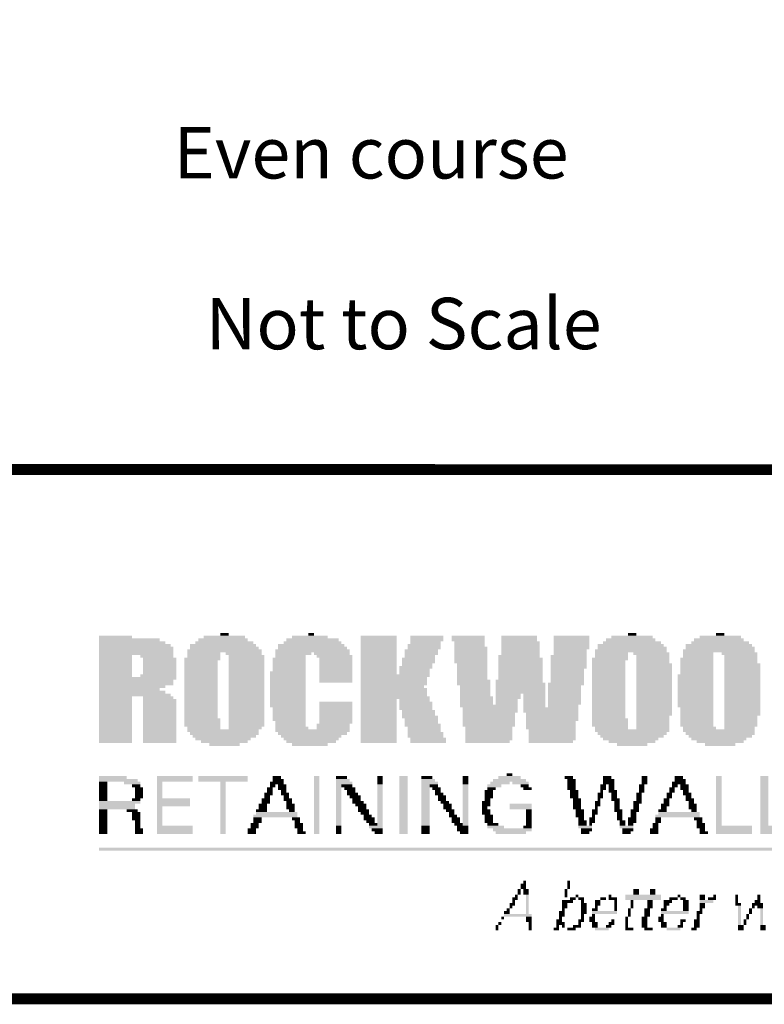
# Model space of a CAD drawing. Units: inches. Extents: x -12274 to 4983, y -1079 to 3884.
# Drawn here: x -6953 to -6866, y -359 to -244 of the extents above; entities that cross this region are included whole.
import ezdxf

# ---------------------------------------------------------------- set-up
doc = ezdxf.new("R2010")
doc.units = ezdxf.units.IN
doc.header["$LTSCALE"] = 0.5
doc.header["$MEASUREMENT"] = 0
doc.linetypes.add('HIDDEN', pattern=[0.375, 0.25, -0.125])
doc.layers.get('0').update_dxf_attribs({"lineweight": 0})
for name, color, linetype in [('DRFILL', 1, 'Continuous'), ('NOTES_AND_DIMS', 7, 'Continuous'), ('T120', 2, 'Continuous')]:
    doc.layers.add(name, color=color, linetype=linetype)
doc.styles.add('CGothic', font='GOTHIC.TTF', dxfattribs={"height": 0.07813})
doc.styles.add('RomanS', font='romans.shx')
doc.styles.get("Standard").update_dxf_attribs({"font": 'romans.shx', "width": 0.75})

# ---------------------------------------------------------------- blocks, each defined once
blk = doc.blocks.new('*U37', base_point=(165, 350))
at = {"color": 142}
for points in [[(166.08, 457.92), (177.6, 457.92), (166.08, 456.96), (177.6, 456.96)], [(166.08, 456.96), (187.2, 456.96), (166.08, 456), (187.2, 456)], [(200.64, 456.96), (217.92, 456.96), (200.64, 456), (217.92, 456)], [(202.56, 457.92), (216.96, 457.92), (202.56, 456.96), (216.96, 456.96)], [(208.32, 458.88), (211.2, 458.88), (208.32, 457.92), (211.2, 457.92)], [(231.36, 456.96), (249.6, 456.96), (231.36, 456), (249.6, 456)], [(233.28, 457.92), (245.76, 457.92), (233.28, 456.96), (245.76, 456.96)], [(239.04, 458.88), (240.96, 458.88), (239.04, 457.92), (240.96, 457.92)], [(257.28, 457.92), (269.76, 457.92), (257.28, 443.52), (269.76, 443.52)], [(274.56, 457.92), (286.08, 457.92), (274.56, 456), (286.08, 456)], [(288.96, 457.92), (300.48, 457.92), (288.96, 456), (300.48, 456)], [(306.24, 457.92), (318.72, 457.92), (306.24, 456), (318.72, 456)], [(324.48, 457.92), (336.96, 457.92), (324.48, 453.12), (336.96, 453.12)], [(342.72, 456.96), (360, 456.96), (342.72, 456), (360, 456)], [(344.64, 457.92), (359.04, 457.92), (344.64, 456.96), (359.04, 456.96)], [(350.4, 458.88), (353.28, 458.88), (350.4, 457.92), (353.28, 457.92)], [(373.44, 456.96), (390.72, 456.96), (373.44, 456), (390.72, 456)], [(375.36, 457.92), (389.76, 457.92), (375.36, 456.96), (389.76, 456.96)], [(381.12, 458.88), (384, 458.88), (381.12, 457.92), (384, 457.92)], [(166.08, 456), (189.12, 456), (166.08, 455.04), (189.12, 455.04)], [(166.08, 455.04), (191.04, 455.04), (166.08, 454.08), (191.04, 454.08)], [(166.08, 454.08), (192, 454.08), (166.08, 451.2), (192, 451.2)], [(196.8, 453.12), (222.72, 453.12), (196.8, 452.16), (222.72, 452.16)], [(197.76, 455.04), (220.8, 455.04), (197.76, 454.08), (220.8, 454.08)], [(197.76, 454.08), (221.76, 454.08), (197.76, 453.12), (221.76, 453.12)], [(199.68, 456), (219.84, 456), (199.68, 455.04), (219.84, 455.04)], [(227.52, 453.12), (253.44, 453.12), (227.52, 452.16), (253.44, 452.16)], [(228.48, 455.04), (251.52, 455.04), (228.48, 454.08), (251.52, 454.08)], [(228.48, 454.08), (252.48, 454.08), (228.48, 453.12), (252.48, 453.12)], [(230.4, 456), (250.56, 456), (230.4, 455.04), (250.56, 455.04)], [(272.64, 453.12), (284.16, 453.12), (272.64, 451.2), (284.16, 451.2)], [(273.6, 455.04), (285.12, 455.04), (273.6, 453.12), (285.12, 453.12)], [(274.56, 456), (285.12, 456), (274.56, 455.04), (285.12, 455.04)], [(289.92, 456), (300.48, 456), (289.92, 454.08), (300.48, 454.08)], [(289.92, 454.08), (301.44, 454.08), (289.92, 448.32), (301.44, 448.32)], [(306.24, 456), (319.68, 456), (306.24, 451.2), (319.68, 451.2)], [(324.48, 453.12), (336, 453.12), (324.48, 451.2), (336, 451.2)], [(338.88, 453.12), (363.84, 453.12), (338.88, 452.16), (363.84, 452.16)], [(339.84, 455.04), (362.88, 455.04), (339.84, 454.08), (362.88, 454.08)], [(339.84, 454.08), (363.84, 454.08), (339.84, 453.12), (363.84, 453.12)], [(341.76, 456), (361.92, 456), (341.76, 455.04), (361.92, 455.04)], [(369.6, 453.12), (394.56, 453.12), (369.6, 452.16), (394.56, 452.16)], [(370.56, 455.04), (393.6, 455.04), (370.56, 454.08), (393.6, 454.08)], [(370.56, 454.08), (394.56, 454.08), (370.56, 453.12), (394.56, 453.12)], [(372.48, 456), (392.64, 456), (372.48, 455.04), (392.64, 455.04)], [(166.08, 451.2), (177.6, 451.2), (166.08, 448.32), (177.6, 448.32)], [(180.48, 451.2), (192, 451.2), (180.48, 450.24), (192, 450.24)], [(181.44, 450.24), (192.96, 450.24), (181.44, 448.32), (192.96, 448.32)], [(195.84, 450.24), (208.32, 450.24), (195.84, 449.28), (208.32, 449.28)], [(196.8, 452.16), (208.32, 452.16), (196.8, 451.2), (208.32, 451.2)], [(196.8, 451.2), (208.32, 451.2), (196.8, 450.24), (208.32, 450.24)], [(210.24, 452.16), (222.72, 452.16), (210.24, 451.2), (222.72, 451.2)], [(211.2, 451.2), (223.68, 451.2), (211.2, 450.24), (223.68, 450.24)], [(211.2, 450.24), (223.68, 450.24), (211.2, 448.32), (223.68, 448.32)], [(226.56, 450.24), (238.08, 450.24), (226.56, 448.32), (238.08, 448.32)], [(227.52, 452.16), (240, 452.16), (227.52, 451.2), (240, 451.2)], [(227.52, 451.2), (238.08, 451.2), (227.52, 450.24), (238.08, 450.24)], [(240.96, 452.16), (253.44, 452.16), (240.96, 451.2), (253.44, 451.2)], [(241.92, 451.2), (254.4, 451.2), (241.92, 450.24), (254.4, 450.24)], [(242.88, 450.24), (254.4, 450.24), (242.88, 448.32), (254.4, 448.32)], [(271.68, 450.24), (283.2, 450.24), (271.68, 448.32), (283.2, 448.32)], [(272.64, 451.2), (283.2, 451.2), (272.64, 450.24), (283.2, 450.24)], [(305.28, 451.2), (319.68, 451.2), (305.28, 450.24), (319.68, 450.24)], [(305.28, 450.24), (320.64, 450.24), (305.28, 445.44), (320.64, 445.44)], [(323.52, 451.2), (336, 451.2), (323.52, 446.4), (336, 446.4)], [(337.92, 450.24), (350.4, 450.24), (337.92, 449.28), (350.4, 449.28)], [(338.88, 452.16), (350.4, 452.16), (338.88, 451.2), (350.4, 451.2)], [(338.88, 451.2), (350.4, 451.2), (338.88, 450.24), (350.4, 450.24)], [(352.32, 452.16), (364.8, 452.16), (352.32, 451.2), (364.8, 451.2)], [(353.28, 451.2), (364.8, 451.2), (353.28, 450.24), (364.8, 450.24)], [(353.28, 450.24), (364.8, 450.24), (353.28, 448.32), (364.8, 448.32)], [(368.64, 450.24), (380.16, 450.24), (368.64, 448.32), (380.16, 448.32)], [(369.6, 452.16), (380.16, 452.16), (369.6, 451.2), (380.16, 451.2)], [(369.6, 451.2), (380.16, 451.2), (369.6, 450.24), (380.16, 450.24)], [(383.04, 452.16), (395.52, 452.16), (383.04, 451.2), (395.52, 451.2)], [(384, 451.2), (395.52, 451.2), (384, 450.24), (395.52, 450.24)], [(384, 450.24), (395.52, 450.24), (384, 448.32), (395.52, 448.32)], [(166.08, 448.32), (177.6, 448.32), (166.08, 447.36), (177.6, 447.36)], [(166.08, 447.36), (177.6, 447.36), (166.08, 446.4), (177.6, 446.4)], [(166.08, 446.4), (177.6, 446.4), (166.08, 443.52), (177.6, 443.52)], [(181.44, 448.32), (192.96, 448.32), (181.44, 447.36), (192.96, 447.36)], [(181.44, 447.36), (192.96, 447.36), (181.44, 446.4), (192.96, 446.4)], [(181.44, 446.4), (192.96, 446.4), (181.44, 444.48), (192.96, 444.48)], [(195.84, 449.28), (207.36, 449.28), (195.84, 448.32), (207.36, 448.32)], [(195.84, 448.32), (207.36, 448.32), (195.84, 442.56), (207.36, 442.56)], [(211.2, 448.32), (223.68, 448.32), (211.2, 442.56), (223.68, 442.56)], [(226.56, 448.32), (238.08, 448.32), (226.56, 447.36), (238.08, 447.36)], [(226.56, 447.36), (238.08, 447.36), (226.56, 445.44), (238.08, 445.44)], [(242.88, 448.32), (254.4, 448.32), (242.88, 447.36), (254.4, 447.36)], [(242.88, 447.36), (254.4, 447.36), (242.88, 445.44), (254.4, 445.44)], [(270.72, 447.36), (282.24, 447.36), (270.72, 446.4), (282.24, 446.4)], [(270.72, 446.4), (281.28, 446.4), (270.72, 444.48), (281.28, 444.48)], [(271.68, 448.32), (282.24, 448.32), (271.68, 447.36), (282.24, 447.36)], [(290.88, 448.32), (301.44, 448.32), (290.88, 445.44), (301.44, 445.44)], [(323.52, 446.4), (335.04, 446.4), (323.52, 445.44), (335.04, 445.44)], [(337.92, 449.28), (349.44, 449.28), (337.92, 448.32), (349.44, 448.32)], [(337.92, 448.32), (349.44, 448.32), (337.92, 442.56), (349.44, 442.56)], [(353.28, 448.32), (365.76, 448.32), (353.28, 442.56), (365.76, 442.56)], [(368.64, 448.32), (380.16, 448.32), (368.64, 444.48), (380.16, 444.48)], [(384, 448.32), (396.48, 448.32), (384, 442.56), (396.48, 442.56)], [(166.08, 443.52), (192.96, 443.52), (166.08, 442.56), (192.96, 442.56)], [(180.48, 444.48), (192.96, 444.48), (180.48, 443.52), (192.96, 443.52)], [(225.6, 445.44), (238.08, 445.44), (225.6, 444.48), (238.08, 444.48)], [(225.6, 444.48), (238.08, 444.48), (225.6, 441.6), (238.08, 441.6)], [(242.88, 445.44), (254.4, 445.44), (242.88, 444.48), (254.4, 444.48)], [(242.88, 444.48), (254.4, 444.48), (242.88, 441.6), (254.4, 441.6)], [(257.28, 443.52), (280.32, 443.52), (257.28, 440.64), (280.32, 440.64)], [(269.76, 444.48), (281.28, 444.48), (269.76, 443.52), (281.28, 443.52)], [(290.88, 445.44), (301.44, 445.44), (290.88, 444.48), (301.44, 444.48)], [(290.88, 444.48), (301.44, 444.48), (290.88, 442.56), (301.44, 442.56)], [(305.28, 445.44), (320.64, 445.44), (305.28, 444.48), (320.64, 444.48)], [(305.28, 444.48), (320.64, 444.48), (305.28, 442.56), (320.64, 442.56)], [(323.52, 445.44), (335.04, 445.44), (323.52, 444.48), (335.04, 444.48)], [(323.52, 444.48), (335.04, 444.48), (323.52, 441.6), (335.04, 441.6)], [(367.68, 444.48), (380.16, 444.48), (367.68, 442.56), (380.16, 442.56)], [(166.08, 442.56), (192, 442.56), (166.08, 441.6), (192, 441.6)], [(166.08, 441.6), (192, 441.6), (166.08, 440.64), (192, 440.64)], [(166.08, 440.64), (189.12, 440.64), (166.08, 439.68), (189.12, 439.68)], [(166.08, 439.68), (187.2, 439.68), (166.08, 438.72), (187.2, 438.72)], [(195.84, 442.56), (207.36, 442.56), (195.84, 435.84), (207.36, 435.84)], [(211.2, 442.56), (223.68, 442.56), (211.2, 435.84), (223.68, 435.84)], [(225.6, 441.6), (238.08, 441.6), (225.6, 434.88), (238.08, 434.88)], [(257.28, 440.64), (279.36, 440.64), (257.28, 439.68), (279.36, 439.68)], [(257.28, 439.68), (280.32, 439.68), (257.28, 436.8), (280.32, 436.8)], [(290.88, 442.56), (302.4, 442.56), (290.88, 440.64), (302.4, 440.64)], [(291.84, 440.64), (302.4, 440.64), (291.84, 439.68), (302.4, 439.68)], [(291.84, 439.68), (302.4, 439.68), (291.84, 436.8), (302.4, 436.8)], [(304.32, 442.56), (320.64, 442.56), (304.32, 441.6), (320.64, 441.6)], [(304.32, 441.6), (321.6, 441.6), (304.32, 439.68), (321.6, 439.68)], [(304.32, 439.68), (312.96, 439.68), (304.32, 435.84), (312.96, 435.84)], [(312.96, 439.68), (321.6, 439.68), (312.96, 437.76), (321.6, 437.76)], [(322.56, 441.6), (335.04, 441.6), (322.56, 440.64), (335.04, 440.64)], [(322.56, 440.64), (334.08, 440.64), (322.56, 439.68), (334.08, 439.68)], [(322.56, 439.68), (334.08, 439.68), (322.56, 433.92), (334.08, 433.92)], [(337.92, 442.56), (349.44, 442.56), (337.92, 435.84), (349.44, 435.84)], [(353.28, 442.56), (365.76, 442.56), (353.28, 435.84), (365.76, 435.84)], [(367.68, 442.56), (380.16, 442.56), (367.68, 435.84), (380.16, 435.84)], [(384, 442.56), (396.48, 442.56), (384, 435.84), (396.48, 435.84)], [(166.08, 438.72), (189.12, 438.72), (166.08, 437.76), (189.12, 437.76)], [(166.08, 437.76), (191.04, 437.76), (166.08, 436.8), (191.04, 436.8)], [(166.08, 436.8), (177.6, 436.8), (166.08, 435.84), (177.6, 435.84)], [(166.08, 435.84), (177.6, 435.84), (166.08, 432.96), (177.6, 432.96)], [(181.44, 436.8), (192, 436.8), (181.44, 435.84), (192, 435.84)], [(181.44, 435.84), (192.96, 435.84), (181.44, 432.96), (192.96, 432.96)], [(195.84, 435.84), (207.36, 435.84), (195.84, 431.04), (207.36, 431.04)], [(211.2, 435.84), (223.68, 435.84), (211.2, 431.04), (223.68, 431.04)], [(257.28, 436.8), (269.76, 436.8), (257.28, 420.48), (269.76, 420.48)], [(269.76, 436.8), (281.28, 436.8), (269.76, 435.84), (281.28, 435.84)], [(270.72, 435.84), (281.28, 435.84), (270.72, 434.88), (281.28, 434.88)], [(291.84, 436.8), (303.36, 436.8), (291.84, 432.96), (303.36, 432.96)], [(304.32, 435.84), (312, 435.84), (304.32, 433.92), (312, 433.92)], [(313.92, 437.76), (321.6, 437.76), (313.92, 432), (321.6, 432)], [(337.92, 435.84), (349.44, 435.84), (337.92, 431.04), (349.44, 431.04)], [(353.28, 435.84), (365.76, 435.84), (353.28, 431.04), (365.76, 431.04)], [(367.68, 435.84), (380.16, 435.84), (367.68, 432.96), (380.16, 432.96)], [(384, 435.84), (396.48, 435.84), (384, 431.04), (396.48, 431.04)], [(166.08, 432.96), (177.6, 432.96), (166.08, 430.08), (177.6, 430.08)], [(181.44, 432.96), (192.96, 432.96), (181.44, 430.08), (192.96, 430.08)], [(225.6, 434.88), (238.08, 434.88), (225.6, 433.92), (238.08, 433.92)], [(225.6, 433.92), (238.08, 433.92), (225.6, 432.96), (238.08, 432.96)], [(226.56, 432.96), (238.08, 432.96), (226.56, 430.08), (238.08, 430.08)], [(242.88, 434.88), (254.4, 434.88), (242.88, 433.92), (254.4, 433.92)], [(242.88, 433.92), (254.4, 433.92), (242.88, 430.08), (254.4, 430.08)], [(270.72, 434.88), (282.24, 434.88), (270.72, 432), (282.24, 432)], [(292.8, 432.96), (303.36, 432.96), (292.8, 432), (303.36, 432)], [(303.36, 433.92), (312, 433.92), (303.36, 432), (312, 432)], [(321.6, 432.96), (333.12, 432.96), (321.6, 432), (333.12, 432)], [(322.56, 433.92), (333.12, 433.92), (322.56, 432.96), (333.12, 432.96)], [(368.64, 432.96), (380.16, 432.96), (368.64, 431.04), (380.16, 431.04)], [(166.08, 430.08), (177.6, 430.08), (166.08, 420.48), (177.6, 420.48)], [(181.44, 430.08), (192.96, 430.08), (181.44, 420.48), (192.96, 420.48)], [(195.84, 431.04), (207.36, 431.04), (195.84, 429.12), (207.36, 429.12)], [(195.84, 429.12), (208.32, 429.12), (195.84, 428.16), (208.32, 428.16)], [(211.2, 431.04), (223.68, 431.04), (211.2, 428.16), (223.68, 428.16)], [(226.56, 430.08), (238.08, 430.08), (226.56, 428.16), (238.08, 428.16)], [(242.88, 430.08), (254.4, 430.08), (242.88, 427.2), (254.4, 427.2)], [(271.68, 432), (283.2, 432), (271.68, 430.08), (283.2, 430.08)], [(271.68, 430.08), (284.16, 430.08), (271.68, 429.12), (284.16, 429.12)], [(272.64, 429.12), (284.16, 429.12), (272.64, 427.2), (284.16, 427.2)], [(292.8, 432), (312, 432), (292.8, 431.04), (312, 431.04)], [(292.8, 431.04), (311.04, 431.04), (292.8, 426.24), (311.04, 426.24)], [(313.92, 432), (321.6, 432), (313.92, 431.04), (321.6, 431.04)], [(314.88, 431.04), (333.12, 431.04), (314.88, 428.16), (333.12, 428.16)], [(321.6, 432), (333.12, 432), (321.6, 431.04), (333.12, 431.04)], [(337.92, 431.04), (349.44, 431.04), (337.92, 429.12), (349.44, 429.12)], [(337.92, 429.12), (350.4, 429.12), (337.92, 428.16), (350.4, 428.16)], [(353.28, 431.04), (365.76, 431.04), (353.28, 430.08), (365.76, 430.08)], [(353.28, 430.08), (364.8, 430.08), (353.28, 428.16), (364.8, 428.16)], [(368.64, 431.04), (380.16, 431.04), (368.64, 428.16), (380.16, 428.16)], [(384, 431.04), (396.48, 431.04), (384, 430.08), (396.48, 430.08)], [(384, 430.08), (395.52, 430.08), (384, 428.16), (395.52, 428.16)], [(195.84, 428.16), (208.32, 428.16), (195.84, 427.2), (208.32, 427.2)], [(195.84, 427.2), (208.32, 427.2), (195.84, 426.24), (208.32, 426.24)], [(196.8, 426.24), (208.32, 426.24), (196.8, 425.28), (208.32, 425.28)], [(211.2, 428.16), (223.68, 428.16), (211.2, 427.2), (223.68, 427.2)], [(211.2, 427.2), (223.68, 427.2), (211.2, 426.24), (223.68, 426.24)], [(211.2, 426.24), (222.72, 426.24), (211.2, 425.28), (222.72, 425.28)], [(227.52, 428.16), (238.08, 428.16), (227.52, 426.24), (238.08, 426.24)], [(227.52, 426.24), (239.04, 426.24), (227.52, 425.28), (239.04, 425.28)], [(241.92, 427.2), (253.44, 427.2), (241.92, 426.24), (253.44, 426.24)], [(241.92, 426.24), (253.44, 426.24), (241.92, 425.28), (253.44, 425.28)], [(272.64, 427.2), (285.12, 427.2), (272.64, 426.24), (285.12, 426.24)], [(273.6, 426.24), (285.12, 426.24), (273.6, 424.32), (285.12, 424.32)], [(293.76, 426.24), (310.08, 426.24), (293.76, 421.44), (310.08, 421.44)], [(314.88, 428.16), (332.16, 428.16), (314.88, 425.28), (332.16, 425.28)], [(337.92, 428.16), (350.4, 428.16), (337.92, 427.2), (350.4, 427.2)], [(337.92, 427.2), (350.4, 427.2), (337.92, 426.24), (350.4, 426.24)], [(338.88, 426.24), (350.4, 426.24), (338.88, 425.28), (350.4, 425.28)], [(353.28, 428.16), (364.8, 428.16), (353.28, 427.2), (364.8, 427.2)], [(353.28, 427.2), (364.8, 427.2), (353.28, 426.24), (364.8, 426.24)], [(353.28, 426.24), (364.8, 426.24), (353.28, 425.28), (364.8, 425.28)], [(368.64, 428.16), (380.16, 428.16), (368.64, 427.2), (380.16, 427.2)], [(368.64, 427.2), (380.16, 427.2), (368.64, 426.24), (380.16, 426.24)], [(369.6, 426.24), (381.12, 426.24), (369.6, 425.28), (381.12, 425.28)], [(384, 428.16), (395.52, 428.16), (384, 427.2), (395.52, 427.2)], [(384, 427.2), (395.52, 427.2), (384, 426.24), (395.52, 426.24)], [(384, 426.24), (394.56, 426.24), (384, 425.28), (394.56, 425.28)], [(196.8, 425.28), (221.76, 425.28), (196.8, 424.32), (221.76, 424.32)], [(197.76, 424.32), (221.76, 424.32), (197.76, 423.36), (221.76, 423.36)], [(198.72, 423.36), (220.8, 423.36), (198.72, 422.4), (220.8, 422.4)], [(199.68, 422.4), (218.88, 422.4), (199.68, 421.44), (218.88, 421.44)], [(227.52, 425.28), (253.44, 425.28), (227.52, 424.32), (253.44, 424.32)], [(228.48, 424.32), (252.48, 424.32), (228.48, 423.36), (252.48, 423.36)], [(229.44, 423.36), (250.56, 423.36), (229.44, 422.4), (250.56, 422.4)], [(230.4, 422.4), (249.6, 422.4), (230.4, 421.44), (249.6, 421.44)], [(273.6, 424.32), (286.08, 424.32), (273.6, 422.4), (286.08, 422.4)], [(274.56, 422.4), (287.04, 422.4), (274.56, 420.48), (287.04, 420.48)], [(315.84, 425.28), (332.16, 425.28), (315.84, 421.44), (332.16, 421.44)], [(338.88, 425.28), (364.8, 425.28), (338.88, 424.32), (364.8, 424.32)], [(339.84, 424.32), (363.84, 424.32), (339.84, 423.36), (363.84, 423.36)], [(340.8, 423.36), (362.88, 423.36), (340.8, 422.4), (362.88, 422.4)], [(341.76, 422.4), (360.96, 422.4), (341.76, 421.44), (360.96, 421.44)], [(369.6, 425.28), (394.56, 425.28), (369.6, 424.32), (394.56, 424.32)], [(370.56, 424.32), (394.56, 424.32), (370.56, 423.36), (394.56, 423.36)], [(371.52, 423.36), (393.6, 423.36), (371.52, 422.4), (393.6, 422.4)], [(372.48, 422.4), (391.68, 422.4), (372.48, 421.44), (391.68, 421.44)], [(201.6, 421.44), (217.92, 421.44), (201.6, 420.48), (217.92, 420.48)], [(204.48, 420.48), (215.04, 420.48), (204.48, 419.52), (215.04, 419.52)], [(231.36, 421.44), (248.64, 421.44), (231.36, 420.48), (248.64, 420.48)], [(233.28, 420.48), (245.76, 420.48), (233.28, 419.52), (245.76, 419.52)], [(293.76, 421.44), (309.12, 421.44), (293.76, 420.48), (309.12, 420.48)], [(315.84, 421.44), (331.2, 421.44), (315.84, 420.48), (331.2, 420.48)], [(343.68, 421.44), (360, 421.44), (343.68, 420.48), (360, 420.48)], [(346.56, 420.48), (357.12, 420.48), (346.56, 419.52), (357.12, 419.52)], [(374.4, 421.44), (390.72, 421.44), (374.4, 420.48), (390.72, 420.48)], [(377.28, 420.48), (387.84, 420.48), (377.28, 419.52), (387.84, 419.52)], [(312.96, 371.52), (314.88, 371.52), (312.96, 370.56), (314.88, 370.56)], [(313.92, 372.48), (314.88, 372.48), (313.92, 371.52), (314.88, 371.52)], [(329.28, 372.48), (330.24, 372.48), (329.28, 369.6), (330.24, 369.6)], [(311.04, 367.68), (312, 367.68), (311.04, 366.72), (312, 366.72)], [(312, 369.6), (312.96, 369.6), (312, 367.68), (312.96, 367.68)], [(312.96, 370.56), (313.92, 370.56), (312.96, 369.6), (313.92, 369.6)], [(313.92, 370.56), (314.88, 370.56), (313.92, 369.6), (314.88, 369.6)], [(313.92, 369.6), (315.84, 369.6), (313.92, 367.68), (315.84, 367.68)], [(314.88, 367.68), (315.84, 367.68), (314.88, 360.96), (315.84, 360.96)], [(328.32, 369.6), (329.28, 369.6), (328.32, 367.68), (329.28, 367.68)], [(328.32, 367.68), (329.28, 367.68), (328.32, 366.72), (329.28, 366.72)], [(332.16, 367.68), (333.12, 367.68), (332.16, 366.72), (333.12, 366.72)], [(343.68, 367.68), (344.64, 367.68), (343.68, 366.72), (344.64, 366.72)], [(349.44, 367.68), (355.2, 367.68), (349.44, 365.76), (355.2, 365.76)], [(352.32, 369.6), (354.24, 369.6), (352.32, 367.68), (354.24, 367.68)], [(355.2, 367.68), (361.92, 367.68), (355.2, 365.76), (361.92, 365.76)], [(358.08, 369.6), (360, 369.6), (358.08, 367.68), (360, 367.68)], [(367.68, 367.68), (368.64, 367.68), (367.68, 366.72), (368.64, 366.72)], [(375.36, 367.68), (377.28, 367.68), (375.36, 365.76), (377.28, 365.76)], [(380.16, 367.68), (381.12, 367.68), (380.16, 366.72), (381.12, 366.72)], [(387.84, 367.68), (388.8, 367.68), (387.84, 365.76), (388.8, 365.76)], [(395.52, 367.68), (396.48, 367.68), (395.52, 365.76), (396.48, 365.76)], [(309.12, 364.8), (311.04, 364.8), (309.12, 363.84), (311.04, 363.84)], [(309.12, 363.84), (310.08, 363.84), (309.12, 362.88), (310.08, 362.88)], [(310.08, 366.72), (312, 366.72), (310.08, 365.76), (312, 365.76)], [(310.08, 365.76), (311.04, 365.76), (310.08, 364.8), (311.04, 364.8)], [(327.36, 365.76), (331.2, 365.76), (327.36, 364.8), (331.2, 364.8)], [(327.36, 364.8), (329.28, 364.8), (327.36, 363.84), (329.28, 363.84)], [(327.36, 363.84), (329.28, 363.84), (327.36, 362.88), (329.28, 362.88)], [(330.24, 366.72), (332.16, 366.72), (330.24, 365.76), (332.16, 365.76)], [(333.12, 366.72), (335.04, 366.72), (333.12, 365.76), (335.04, 365.76)], [(334.08, 365.76), (335.04, 365.76), (334.08, 364.8), (335.04, 364.8)], [(334.08, 364.8), (336, 364.8), (334.08, 363.84), (336, 363.84)], [(334.08, 363.84), (336, 363.84), (334.08, 362.88), (336, 362.88)], [(338.88, 365.76), (340.8, 365.76), (338.88, 364.8), (340.8, 364.8)], [(338.88, 364.8), (340.8, 364.8), (338.88, 363.84), (340.8, 363.84)], [(338.88, 363.84), (339.84, 363.84), (338.88, 362.88), (339.84, 362.88)], [(340.8, 366.72), (342.72, 366.72), (340.8, 365.76), (342.72, 365.76)], [(343.68, 366.72), (346.56, 366.72), (343.68, 365.76), (346.56, 365.76)], [(345.6, 365.76), (346.56, 365.76), (345.6, 364.8), (346.56, 364.8)], [(345.6, 364.8), (346.56, 364.8), (345.6, 363.84), (346.56, 363.84)], [(345.6, 363.84), (346.56, 363.84), (345.6, 361.92), (346.56, 361.92)], [(351.36, 365.76), (352.32, 365.76), (351.36, 362.88), (352.32, 362.88)], [(357.12, 365.76), (359.04, 365.76), (357.12, 362.88), (359.04, 362.88)], [(362.88, 365.76), (365.76, 365.76), (362.88, 364.8), (365.76, 364.8)], [(362.88, 364.8), (364.8, 364.8), (362.88, 363.84), (364.8, 363.84)], [(362.88, 363.84), (363.84, 363.84), (362.88, 362.88), (363.84, 362.88)], [(364.8, 366.72), (367.68, 366.72), (364.8, 365.76), (367.68, 365.76)], [(368.64, 366.72), (370.56, 366.72), (368.64, 365.76), (370.56, 365.76)], [(369.6, 365.76), (371.52, 365.76), (369.6, 364.8), (371.52, 364.8)], [(369.6, 364.8), (371.52, 364.8), (369.6, 363.84), (371.52, 363.84)], [(369.6, 363.84), (371.52, 363.84), (369.6, 361.92), (371.52, 361.92)], [(375.36, 365.76), (380.16, 365.76), (375.36, 364.8), (380.16, 364.8)], [(375.36, 364.8), (377.28, 364.8), (375.36, 363.84), (377.28, 363.84)], [(375.36, 363.84), (377.28, 363.84), (375.36, 362.88), (377.28, 362.88)], [(378.24, 366.72), (381.12, 366.72), (378.24, 365.76), (381.12, 365.76)], [(387.84, 365.76), (388.8, 365.76), (387.84, 364.8), (388.8, 364.8)], [(387.84, 364.8), (389.76, 364.8), (387.84, 363.84), (389.76, 363.84)], [(388.8, 363.84), (389.76, 363.84), (388.8, 357.12), (389.76, 357.12)], [(393.6, 364.8), (395.52, 364.8), (393.6, 363.84), (395.52, 363.84)], [(393.6, 363.84), (394.56, 363.84), (393.6, 362.88), (394.56, 362.88)], [(394.56, 365.76), (395.52, 365.76), (394.56, 364.8), (395.52, 364.8)], [(395.52, 365.76), (396.48, 365.76), (395.52, 364.8), (396.48, 364.8)], [(395.52, 364.8), (397.44, 364.8), (395.52, 362.88), (397.44, 362.88)], [(307.2, 361.92), (309.12, 361.92), (307.2, 360.96), (309.12, 360.96)], [(307.2, 360.96), (316.8, 360.96), (307.2, 360), (316.8, 360)], [(308.16, 362.88), (309.12, 362.88), (308.16, 361.92), (309.12, 361.92)], [(326.4, 361.92), (328.32, 361.92), (326.4, 360), (328.32, 360)], [(327.36, 362.88), (328.32, 362.88), (327.36, 361.92), (328.32, 361.92)], [(334.08, 362.88), (336, 362.88), (334.08, 360.96), (336, 360.96)], [(334.08, 360.96), (335.04, 360.96), (334.08, 359.04), (335.04, 359.04)], [(337.92, 362.88), (339.84, 362.88), (337.92, 361.92), (339.84, 361.92)], [(337.92, 361.92), (346.56, 361.92), (337.92, 360.96), (346.56, 360.96)], [(337.92, 360.96), (338.88, 360.96), (337.92, 360), (338.88, 360)], [(350.4, 362.88), (351.36, 362.88), (350.4, 360), (351.36, 360)], [(356.16, 362.88), (358.08, 362.88), (356.16, 360), (358.08, 360)], [(361.92, 362.88), (363.84, 362.88), (361.92, 361.92), (363.84, 361.92)], [(361.92, 361.92), (371.52, 361.92), (361.92, 360.96), (371.52, 360.96)], [(361.92, 360.96), (362.88, 360.96), (361.92, 360), (362.88, 360)], [(374.4, 361.92), (376.32, 361.92), (374.4, 360.96), (376.32, 360.96)], [(374.4, 360.96), (375.36, 360.96), (374.4, 359.04), (375.36, 359.04)], [(375.36, 362.88), (376.32, 362.88), (375.36, 361.92), (376.32, 361.92)], [(391.68, 360.96), (392.64, 360.96), (391.68, 359.04), (392.64, 359.04)], [(392.64, 362.88), (393.6, 362.88), (392.64, 360.96), (393.6, 360.96)], [(396.48, 362.88), (397.44, 362.88), (396.48, 357.12), (397.44, 357.12)], [(304.32, 357.12), (305.28, 357.12), (304.32, 355.2), (305.28, 355.2)], [(305.28, 358.08), (306.24, 358.08), (305.28, 357.12), (306.24, 357.12)], [(306.24, 360), (307.2, 360), (306.24, 359.04), (307.2, 359.04)], [(314.88, 360), (316.8, 360), (314.88, 358.08), (316.8, 358.08)], [(315.84, 358.08), (316.8, 358.08), (315.84, 355.2), (316.8, 355.2)], [(325.44, 359.04), (327.36, 359.04), (325.44, 358.08), (327.36, 358.08)], [(325.44, 358.08), (328.32, 358.08), (325.44, 357.12), (328.32, 357.12)], [(325.44, 357.12), (326.4, 357.12), (325.44, 356.16), (326.4, 356.16)], [(326.4, 360), (327.36, 360), (326.4, 359.04), (327.36, 359.04)], [(327.36, 357.12), (328.32, 357.12), (327.36, 356.16), (328.32, 356.16)], [(331.2, 357.12), (334.08, 357.12), (331.2, 356.16), (334.08, 356.16)], [(333.12, 359.04), (335.04, 359.04), (333.12, 358.08), (335.04, 358.08)], [(333.12, 358.08), (334.08, 358.08), (333.12, 357.12), (334.08, 357.12)], [(336.96, 360), (338.88, 360), (336.96, 359.04), (338.88, 359.04)], [(336.96, 359.04), (338.88, 359.04), (336.96, 358.08), (338.88, 358.08)], [(337.92, 358.08), (339.84, 358.08), (337.92, 357.12), (339.84, 357.12)], [(337.92, 357.12), (339.84, 357.12), (337.92, 356.16), (339.84, 356.16)], [(342.72, 357.12), (344.64, 357.12), (342.72, 356.16), (344.64, 356.16)], [(343.68, 358.08), (345.6, 358.08), (343.68, 357.12), (345.6, 357.12)], [(344.64, 359.04), (345.6, 359.04), (344.64, 358.08), (345.6, 358.08)], [(349.44, 360), (350.4, 360), (349.44, 359.04), (350.4, 359.04)], [(349.44, 359.04), (350.4, 359.04), (349.44, 357.12), (350.4, 357.12)], [(349.44, 357.12), (350.4, 357.12), (349.44, 356.16), (350.4, 356.16)], [(355.2, 360), (357.12, 360), (355.2, 359.04), (357.12, 359.04)], [(355.2, 359.04), (357.12, 359.04), (355.2, 357.12), (357.12, 357.12)], [(355.2, 357.12), (357.12, 357.12), (355.2, 356.16), (357.12, 356.16)], [(360.96, 360), (362.88, 360), (360.96, 359.04), (362.88, 359.04)], [(360.96, 359.04), (362.88, 359.04), (360.96, 358.08), (362.88, 358.08)], [(361.92, 358.08), (363.84, 358.08), (361.92, 357.12), (363.84, 357.12)], [(361.92, 357.12), (363.84, 357.12), (361.92, 356.16), (363.84, 356.16)], [(367.68, 357.12), (369.6, 357.12), (367.68, 356.16), (369.6, 356.16)], [(368.64, 359.04), (370.56, 359.04), (368.64, 358.08), (370.56, 358.08)], [(368.64, 358.08), (369.6, 358.08), (368.64, 357.12), (369.6, 357.12)], [(373.44, 359.04), (375.36, 359.04), (373.44, 356.16), (375.36, 356.16)], [(388.8, 357.12), (390.72, 357.12), (388.8, 355.2), (390.72, 355.2)], [(390.72, 359.04), (391.68, 359.04), (390.72, 357.12), (391.68, 357.12)], [(396.48, 357.12), (398.4, 357.12), (396.48, 355.2), (398.4, 355.2)], [(324.48, 356.16), (326.4, 356.16), (324.48, 355.2), (326.4, 355.2)], [(329.28, 356.16), (332.16, 356.16), (329.28, 355.2), (332.16, 355.2)], [(338.88, 356.16), (343.68, 356.16), (338.88, 355.2), (343.68, 355.2)], [(349.44, 356.16), (352.32, 356.16), (349.44, 355.2), (352.32, 355.2)], [(356.16, 356.16), (359.04, 356.16), (356.16, 355.2), (359.04, 355.2)], [(363.84, 356.16), (368.64, 356.16), (363.84, 355.2), (368.64, 355.2)], [(372.48, 356.16), (374.4, 356.16), (372.48, 355.2), (374.4, 355.2)]]:
    blk.add_solid(points, dxfattribs=at)
at = {"color": 250}
for points in [[(166.08, 408.96), (175.68, 408.96), (166.08, 408), (175.68, 408)], [(186.24, 408.96), (198.72, 408.96), (186.24, 407.04), (198.72, 407.04)], [(200.64, 408.96), (217.92, 408.96), (200.64, 407.04), (217.92, 407.04)], [(226.56, 408.96), (229.44, 408.96), (226.56, 408), (229.44, 408)], [(240.96, 408.96), (242.88, 408.96), (240.96, 388.8), (242.88, 388.8)], [(248.64, 408.96), (252.48, 408.96), (248.64, 408), (252.48, 408)], [(263.04, 408.96), (264.96, 408.96), (263.04, 406.08), (264.96, 406.08)], [(270.72, 408.96), (273.6, 408.96), (270.72, 388.8), (273.6, 388.8)], [(278.4, 408.96), (282.24, 408.96), (278.4, 408), (282.24, 408)], [(292.8, 408.96), (294.72, 408.96), (292.8, 406.08), (294.72, 406.08)], [(305.28, 408.96), (312.96, 408.96), (305.28, 408), (312.96, 408)], [(308.16, 409.92), (310.08, 409.92), (308.16, 408.96), (310.08, 408.96)], [(328.32, 408.96), (331.2, 408.96), (328.32, 408), (331.2, 408)], [(341.76, 408.96), (344.64, 408.96), (341.76, 408), (344.64, 408)], [(355.2, 408.96), (357.12, 408.96), (355.2, 407.04), (357.12, 407.04)], [(366.72, 408.96), (369.6, 408.96), (366.72, 408), (369.6, 408)], [(381.12, 408.96), (383.04, 408.96), (381.12, 391.68), (383.04, 391.68)], [(396.48, 408.96), (399.36, 408.96), (396.48, 391.68), (399.36, 391.68)], [(166.08, 408), (179.52, 408), (166.08, 407.04), (179.52, 407.04)], [(166.08, 407.04), (168.96, 407.04), (166.08, 406.08), (168.96, 406.08)], [(166.08, 406.08), (168.96, 406.08), (166.08, 404.16), (168.96, 404.16)], [(174.72, 407.04), (180.48, 407.04), (174.72, 406.08), (180.48, 406.08)], [(177.6, 406.08), (180.48, 406.08), (177.6, 405.12), (180.48, 405.12)], [(178.56, 405.12), (181.44, 405.12), (178.56, 404.16), (181.44, 404.16)], [(186.24, 407.04), (188.16, 407.04), (186.24, 401.28), (188.16, 401.28)], [(208.32, 407.04), (210.24, 407.04), (208.32, 388.8), (210.24, 388.8)], [(224.64, 405.12), (226.56, 405.12), (224.64, 403.2), (226.56, 403.2)], [(225.6, 407.04), (227.52, 407.04), (225.6, 405.12), (227.52, 405.12)], [(226.56, 408), (230.4, 408), (226.56, 407.04), (230.4, 407.04)], [(227.52, 407.04), (230.4, 407.04), (227.52, 406.08), (230.4, 406.08)], [(228.48, 406.08), (231.36, 406.08), (228.48, 404.16), (231.36, 404.16)], [(248.64, 408), (253.44, 408), (248.64, 407.04), (253.44, 407.04)], [(248.64, 407.04), (254.4, 407.04), (248.64, 406.08), (254.4, 406.08)], [(248.64, 406.08), (250.56, 406.08), (248.64, 391.68), (250.56, 391.68)], [(250.56, 406.08), (254.4, 406.08), (250.56, 405.12), (254.4, 405.12)], [(251.52, 405.12), (255.36, 405.12), (251.52, 404.16), (255.36, 404.16)], [(263.04, 406.08), (264.96, 406.08), (263.04, 391.68), (264.96, 391.68)], [(278.4, 408), (283.2, 408), (278.4, 407.04), (283.2, 407.04)], [(278.4, 407.04), (284.16, 407.04), (278.4, 406.08), (284.16, 406.08)], [(278.4, 406.08), (281.28, 406.08), (278.4, 391.68), (281.28, 391.68)], [(281.28, 406.08), (284.16, 406.08), (281.28, 405.12), (284.16, 405.12)], [(282.24, 405.12), (285.12, 405.12), (282.24, 404.16), (285.12, 404.16)], [(292.8, 406.08), (294.72, 406.08), (292.8, 391.68), (294.72, 391.68)], [(301.44, 406.08), (306.24, 406.08), (301.44, 405.12), (306.24, 405.12)], [(301.44, 405.12), (304.32, 405.12), (301.44, 404.16), (304.32, 404.16)], [(302.4, 407.04), (309.12, 407.04), (302.4, 406.08), (309.12, 406.08)], [(303.36, 408), (314.88, 408), (303.36, 407.04), (314.88, 407.04)], [(310.08, 407.04), (315.84, 407.04), (310.08, 406.08), (315.84, 406.08)], [(312.96, 406.08), (315.84, 406.08), (312.96, 405.12), (315.84, 405.12)], [(313.92, 405.12), (316.8, 405.12), (313.92, 404.16), (316.8, 404.16)], [(329.28, 408), (332.16, 408), (329.28, 407.04), (332.16, 407.04)], [(329.28, 407.04), (332.16, 407.04), (329.28, 404.16), (332.16, 404.16)], [(340.8, 406.08), (342.72, 406.08), (340.8, 404.16), (342.72, 404.16)], [(341.76, 408), (345.6, 408), (341.76, 407.04), (345.6, 407.04)], [(341.76, 407.04), (342.72, 407.04), (341.76, 406.08), (342.72, 406.08)], [(342.72, 407.04), (345.6, 407.04), (342.72, 406.08), (345.6, 406.08)], [(343.68, 406.08), (345.6, 406.08), (343.68, 404.16), (345.6, 404.16)], [(354.24, 406.08), (356.16, 406.08), (354.24, 403.2), (356.16, 403.2)], [(355.2, 407.04), (357.12, 407.04), (355.2, 406.08), (357.12, 406.08)], [(364.8, 405.12), (366.72, 405.12), (364.8, 403.2), (366.72, 403.2)], [(365.76, 407.04), (367.68, 407.04), (365.76, 405.12), (367.68, 405.12)], [(366.72, 408), (370.56, 408), (366.72, 407.04), (370.56, 407.04)], [(367.68, 407.04), (370.56, 407.04), (367.68, 406.08), (370.56, 406.08)], [(368.64, 406.08), (371.52, 406.08), (368.64, 404.16), (371.52, 404.16)], [(166.08, 404.16), (168.96, 404.16), (166.08, 403.2), (168.96, 403.2)], [(166.08, 403.2), (168.96, 403.2), (166.08, 400.32), (168.96, 400.32)], [(178.56, 404.16), (181.44, 404.16), (178.56, 403.2), (181.44, 403.2)], [(178.56, 403.2), (181.44, 403.2), (178.56, 401.28), (181.44, 401.28)], [(223.68, 403.2), (226.56, 403.2), (223.68, 402.24), (226.56, 402.24)], [(223.68, 402.24), (225.6, 402.24), (223.68, 401.28), (225.6, 401.28)], [(229.44, 404.16), (231.36, 404.16), (229.44, 403.2), (231.36, 403.2)], [(229.44, 403.2), (232.32, 403.2), (229.44, 402.24), (232.32, 402.24)], [(230.4, 402.24), (232.32, 402.24), (230.4, 401.28), (232.32, 401.28)], [(252.48, 404.16), (255.36, 404.16), (252.48, 403.2), (255.36, 403.2)], [(252.48, 403.2), (256.32, 403.2), (252.48, 402.24), (256.32, 402.24)], [(253.44, 402.24), (257.28, 402.24), (253.44, 401.28), (257.28, 401.28)], [(283.2, 404.16), (285.12, 404.16), (283.2, 403.2), (285.12, 403.2)], [(283.2, 403.2), (286.08, 403.2), (283.2, 402.24), (286.08, 402.24)], [(284.16, 402.24), (287.04, 402.24), (284.16, 400.32), (287.04, 400.32)], [(300.48, 404.16), (303.36, 404.16), (300.48, 403.2), (303.36, 403.2)], [(300.48, 403.2), (303.36, 403.2), (300.48, 401.28), (303.36, 401.28)], [(330.24, 404.16), (333.12, 404.16), (330.24, 401.28), (333.12, 401.28)], [(339.84, 403.2), (341.76, 403.2), (339.84, 401.28), (341.76, 401.28)], [(340.8, 404.16), (341.76, 404.16), (340.8, 403.2), (341.76, 403.2)], [(343.68, 404.16), (346.56, 404.16), (343.68, 403.2), (346.56, 403.2)], [(344.64, 403.2), (346.56, 403.2), (344.64, 401.28), (346.56, 401.28)], [(353.28, 403.2), (355.2, 403.2), (353.28, 400.32), (355.2, 400.32)], [(363.84, 403.2), (365.76, 403.2), (363.84, 401.28), (365.76, 401.28)], [(369.6, 404.16), (371.52, 404.16), (369.6, 403.2), (371.52, 403.2)], [(369.6, 403.2), (372.48, 403.2), (369.6, 402.24), (372.48, 402.24)], [(370.56, 402.24), (372.48, 402.24), (370.56, 401.28), (372.48, 401.28)], [(166.08, 400.32), (180.48, 400.32), (166.08, 399.36), (180.48, 399.36)], [(166.08, 399.36), (178.56, 399.36), (166.08, 398.4), (178.56, 398.4)], [(166.08, 398.4), (178.56, 398.4), (166.08, 397.44), (178.56, 397.44)], [(177.6, 401.28), (180.48, 401.28), (177.6, 400.32), (180.48, 400.32)], [(186.24, 401.28), (197.76, 401.28), (186.24, 398.4), (197.76, 398.4)], [(186.24, 398.4), (188.16, 398.4), (186.24, 391.68), (188.16, 391.68)], [(221.76, 399.36), (224.64, 399.36), (221.76, 397.44), (224.64, 397.44)], [(222.72, 401.28), (225.6, 401.28), (222.72, 399.36), (225.6, 399.36)], [(230.4, 401.28), (233.28, 401.28), (230.4, 400.32), (233.28, 400.32)], [(231.36, 400.32), (233.28, 400.32), (231.36, 399.36), (233.28, 399.36)], [(231.36, 399.36), (234.24, 399.36), (231.36, 397.44), (234.24, 397.44)], [(254.4, 401.28), (257.28, 401.28), (254.4, 400.32), (257.28, 400.32)], [(254.4, 400.32), (258.24, 400.32), (254.4, 399.36), (258.24, 399.36)], [(255.36, 399.36), (259.2, 399.36), (255.36, 398.4), (259.2, 398.4)], [(256.32, 398.4), (259.2, 398.4), (256.32, 397.44), (259.2, 397.44)], [(285.12, 400.32), (288, 400.32), (285.12, 399.36), (288, 399.36)], [(286.08, 399.36), (288.96, 399.36), (286.08, 397.44), (288.96, 397.44)], [(299.52, 400.32), (302.4, 400.32), (299.52, 399.36), (302.4, 399.36)], [(299.52, 399.36), (302.4, 399.36), (299.52, 398.4), (302.4, 398.4)], [(299.52, 398.4), (301.44, 398.4), (299.52, 397.44), (301.44, 397.44)], [(300.48, 401.28), (302.4, 401.28), (300.48, 400.32), (302.4, 400.32)], [(309.12, 399.36), (316.8, 399.36), (309.12, 398.4), (316.8, 398.4)], [(309.12, 398.4), (316.8, 398.4), (309.12, 397.44), (316.8, 397.44)], [(331.2, 401.28), (334.08, 401.28), (331.2, 397.44), (334.08, 397.44)], [(338.88, 400.32), (340.8, 400.32), (338.88, 398.4), (340.8, 398.4)], [(338.88, 398.4), (339.84, 398.4), (338.88, 397.44), (339.84, 397.44)], [(339.84, 401.28), (340.8, 401.28), (339.84, 400.32), (340.8, 400.32)], [(344.64, 401.28), (347.52, 401.28), (344.64, 400.32), (347.52, 400.32)], [(345.6, 400.32), (347.52, 400.32), (345.6, 397.44), (347.52, 397.44)], [(352.32, 400.32), (355.2, 400.32), (352.32, 399.36), (355.2, 399.36)], [(352.32, 399.36), (354.24, 399.36), (352.32, 397.44), (354.24, 397.44)], [(361.92, 399.36), (364.8, 399.36), (361.92, 398.4), (364.8, 398.4)], [(361.92, 398.4), (363.84, 398.4), (361.92, 397.44), (363.84, 397.44)], [(362.88, 401.28), (364.8, 401.28), (362.88, 399.36), (364.8, 399.36)], [(370.56, 401.28), (373.44, 401.28), (370.56, 400.32), (373.44, 400.32)], [(371.52, 400.32), (373.44, 400.32), (371.52, 399.36), (373.44, 399.36)], [(371.52, 399.36), (374.4, 399.36), (371.52, 397.44), (374.4, 397.44)], [(166.08, 397.44), (168.96, 397.44), (166.08, 396.48), (168.96, 396.48)], [(166.08, 396.48), (168.96, 396.48), (166.08, 394.56), (168.96, 394.56)], [(175.68, 397.44), (179.52, 397.44), (175.68, 396.48), (179.52, 396.48)], [(177.6, 396.48), (180.48, 396.48), (177.6, 394.56), (180.48, 394.56)], [(219.84, 395.52), (235.2, 395.52), (219.84, 394.56), (235.2, 394.56)], [(220.8, 397.44), (224.64, 397.44), (220.8, 396.48), (224.64, 396.48)], [(220.8, 396.48), (235.2, 396.48), (220.8, 395.52), (235.2, 395.52)], [(232.32, 397.44), (234.24, 397.44), (232.32, 396.48), (234.24, 396.48)], [(256.32, 397.44), (260.16, 397.44), (256.32, 396.48), (260.16, 396.48)], [(257.28, 396.48), (260.16, 396.48), (257.28, 395.52), (260.16, 395.52)], [(258.24, 395.52), (261.12, 395.52), (258.24, 394.56), (261.12, 394.56)], [(287.04, 397.44), (289.92, 397.44), (287.04, 396.48), (289.92, 396.48)], [(288, 396.48), (289.92, 396.48), (288, 395.52), (289.92, 395.52)], [(288, 395.52), (290.88, 395.52), (288, 394.56), (290.88, 394.56)], [(299.52, 397.44), (302.4, 397.44), (299.52, 395.52), (302.4, 395.52)], [(300.48, 395.52), (303.36, 395.52), (300.48, 394.56), (303.36, 394.56)], [(314.88, 397.44), (316.8, 397.44), (314.88, 394.56), (316.8, 394.56)], [(332.16, 397.44), (335.04, 397.44), (332.16, 394.56), (335.04, 394.56)], [(337.92, 397.44), (339.84, 397.44), (337.92, 395.52), (339.84, 395.52)], [(337.92, 395.52), (338.88, 395.52), (337.92, 394.56), (338.88, 394.56)], [(345.6, 397.44), (348.48, 397.44), (345.6, 396.48), (348.48, 396.48)], [(346.56, 396.48), (348.48, 396.48), (346.56, 393.6), (348.48, 393.6)], [(351.36, 397.44), (354.24, 397.44), (351.36, 396.48), (354.24, 396.48)], [(351.36, 396.48), (353.28, 396.48), (351.36, 394.56), (353.28, 394.56)], [(360, 395.52), (375.36, 395.52), (360, 394.56), (375.36, 394.56)], [(360.96, 397.44), (363.84, 397.44), (360.96, 396.48), (363.84, 396.48)], [(360.96, 396.48), (375.36, 396.48), (360.96, 395.52), (375.36, 395.52)], [(372.48, 397.44), (374.4, 397.44), (372.48, 396.48), (374.4, 396.48)], [(166.08, 394.56), (168.96, 394.56), (166.08, 391.68), (168.96, 391.68)], [(166.08, 391.68), (168.96, 391.68), (166.08, 388.8), (168.96, 388.8)], [(177.6, 394.56), (180.48, 394.56), (177.6, 393.6), (180.48, 393.6)], [(178.56, 393.6), (180.48, 393.6), (178.56, 391.68), (180.48, 391.68)], [(178.56, 391.68), (180.48, 391.68), (178.56, 390.72), (180.48, 390.72)], [(186.24, 391.68), (198.72, 391.68), (186.24, 388.8), (198.72, 388.8)], [(218.88, 392.64), (221.76, 392.64), (218.88, 390.72), (221.76, 390.72)], [(219.84, 394.56), (222.72, 394.56), (219.84, 392.64), (222.72, 392.64)], [(233.28, 394.56), (236.16, 394.56), (233.28, 393.6), (236.16, 393.6)], [(234.24, 393.6), (236.16, 393.6), (234.24, 392.64), (236.16, 392.64)], [(234.24, 392.64), (237.12, 392.64), (234.24, 390.72), (237.12, 390.72)], [(248.64, 391.68), (250.56, 391.68), (248.64, 388.8), (250.56, 388.8)], [(258.24, 394.56), (262.08, 394.56), (258.24, 393.6), (262.08, 393.6)], [(259.2, 393.6), (262.08, 393.6), (259.2, 392.64), (262.08, 392.64)], [(260.16, 392.64), (263.04, 392.64), (260.16, 391.68), (263.04, 391.68)], [(260.16, 391.68), (264.96, 391.68), (260.16, 390.72), (264.96, 390.72)], [(278.4, 391.68), (281.28, 391.68), (278.4, 388.8), (281.28, 388.8)], [(288.96, 394.56), (291.84, 394.56), (288.96, 392.64), (291.84, 392.64)], [(289.92, 392.64), (292.8, 392.64), (289.92, 391.68), (292.8, 391.68)], [(290.88, 391.68), (294.72, 391.68), (290.88, 389.76), (294.72, 389.76)], [(300.48, 394.56), (303.36, 394.56), (300.48, 392.64), (303.36, 392.64)], [(301.44, 392.64), (305.28, 392.64), (301.44, 391.68), (305.28, 391.68)], [(301.44, 391.68), (307.2, 391.68), (301.44, 390.72), (307.2, 390.72)], [(313.92, 391.68), (316.8, 391.68), (313.92, 390.72), (316.8, 390.72)], [(314.88, 394.56), (316.8, 394.56), (314.88, 392.64), (316.8, 392.64)], [(314.88, 392.64), (316.8, 392.64), (314.88, 391.68), (316.8, 391.68)], [(333.12, 394.56), (335.04, 394.56), (333.12, 393.6), (335.04, 393.6)], [(333.12, 393.6), (336, 393.6), (333.12, 391.68), (336, 391.68)], [(333.12, 391.68), (337.92, 391.68), (333.12, 390.72), (337.92, 390.72)], [(336.96, 394.56), (338.88, 394.56), (336.96, 392.64), (338.88, 392.64)], [(336.96, 392.64), (337.92, 392.64), (336.96, 391.68), (337.92, 391.68)], [(347.52, 393.6), (349.44, 393.6), (347.52, 391.68), (349.44, 391.68)], [(347.52, 391.68), (352.32, 391.68), (347.52, 390.72), (352.32, 390.72)], [(350.4, 394.56), (353.28, 394.56), (350.4, 392.64), (353.28, 392.64)], [(350.4, 392.64), (352.32, 392.64), (350.4, 391.68), (352.32, 391.68)], [(359.04, 392.64), (360.96, 392.64), (359.04, 390.72), (360.96, 390.72)], [(360, 394.56), (361.92, 394.56), (360, 392.64), (361.92, 392.64)], [(373.44, 394.56), (376.32, 394.56), (373.44, 393.6), (376.32, 393.6)], [(374.4, 393.6), (376.32, 393.6), (374.4, 392.64), (376.32, 392.64)], [(374.4, 392.64), (377.28, 392.64), (374.4, 390.72), (377.28, 390.72)], [(381.12, 391.68), (393.6, 391.68), (381.12, 388.8), (393.6, 388.8)], [(396.48, 391.68), (408.96, 391.68), (396.48, 388.8), (408.96, 388.8)], [(178.56, 390.72), (181.44, 390.72), (178.56, 388.8), (181.44, 388.8)], [(217.92, 390.72), (220.8, 390.72), (217.92, 388.8), (220.8, 388.8)], [(235.2, 390.72), (237.12, 390.72), (235.2, 389.76), (237.12, 389.76)], [(235.2, 389.76), (238.08, 389.76), (235.2, 388.8), (238.08, 388.8)], [(261.12, 390.72), (264.96, 390.72), (261.12, 389.76), (264.96, 389.76)], [(262.08, 389.76), (264.96, 389.76), (262.08, 388.8), (264.96, 388.8)], [(291.84, 389.76), (294.72, 389.76), (291.84, 388.8), (294.72, 388.8)], [(303.36, 390.72), (316.8, 390.72), (303.36, 389.76), (316.8, 389.76)], [(304.32, 389.76), (314.88, 389.76), (304.32, 388.8), (314.88, 388.8)], [(334.08, 390.72), (337.92, 390.72), (334.08, 389.76), (337.92, 389.76)], [(334.08, 389.76), (336.96, 389.76), (334.08, 388.8), (336.96, 388.8)], [(348.48, 390.72), (352.32, 390.72), (348.48, 389.76), (352.32, 389.76)], [(348.48, 389.76), (351.36, 389.76), (348.48, 388.8), (351.36, 388.8)], [(358.08, 390.72), (360.96, 390.72), (358.08, 388.8), (360.96, 388.8)], [(375.36, 390.72), (377.28, 390.72), (375.36, 389.76), (377.28, 389.76)], [(375.36, 389.76), (378.24, 389.76), (375.36, 388.8), (378.24, 388.8)], [(166.08, 384), (426.24, 384), (166.08, 383.04), (426.24, 383.04)]]:
    blk.add_solid(points, dxfattribs=at)
at = {"flags": 1}
for tag in ['2', '3', '4', '5', '7', '8', '9', '1', '6', '10', '11', '12', '13']:
    blk.add_attdef(tag, (165, 350), '', height=0.2, dxfattribs=at)
blk = doc.blocks.new('A$C27776BDD')
at = {"xscale": 0.06927213905871099, "yscale": 0.06927213905871099, "zscale": 0.06927213905871099}
blk.add_blockref('*U37', (8.212, 1.292, 0.127), dxfattribs=at)

msp = doc.modelspace()

# ---------------------------------------------------------------- linework, layer by layer
at = {"color": 7, "const_width": 1.277}
msp.add_lwpolyline([(-7388.229, -358.163), (-6428.229, -358.163), (-6428.229, 241.837), (-7388.229, 241.837)], close=True, dxfattribs=at)
at = {"color": 7}
for points, const_width in [([(-6904.567, -296.419), (-7388.229, -296.419)], 1.277), ([(-6904.567, -296.419), (-6428.229, -296.419)], 1.234)]:
    msp.add_lwpolyline(points, dxfattribs=dict(at, const_width=const_width))

# ---------------------------------------------------------------- block references
at = {"layer": 'DRFILL', "color": 7, "xscale": 4.832402568912585, "yscale": 4.832402568912585, "zscale": 4.832402568912585}
msp.add_blockref('A$C27776BDD', (-6983.807, -358.163), dxfattribs=at)

# ---------------------------------------------------------------- texts
at = {"layer": 'NOTES_AND_DIMS', "color": 7, "insert": (-6908.229, -280.15), "char_height": 6, "attachment_point": 5, "rotation": 0.02394, "style": 'CGothic'}
msp.add_mtext('Not to Scale', dxfattribs=at)
at = {"layer": 'T120', "color": 7, "linetype": 'HIDDEN', "insert": (-6912.032, -259.45), "char_height": 6, "width": 163.42403, "attachment_point": 5, "style": 'RomanS'}
msp.add_mtext('{\\fCentury Gothic|b0|i0|c0|p34;Even course}', dxfattribs=at)

doc.saveas('drawing.dxf')
